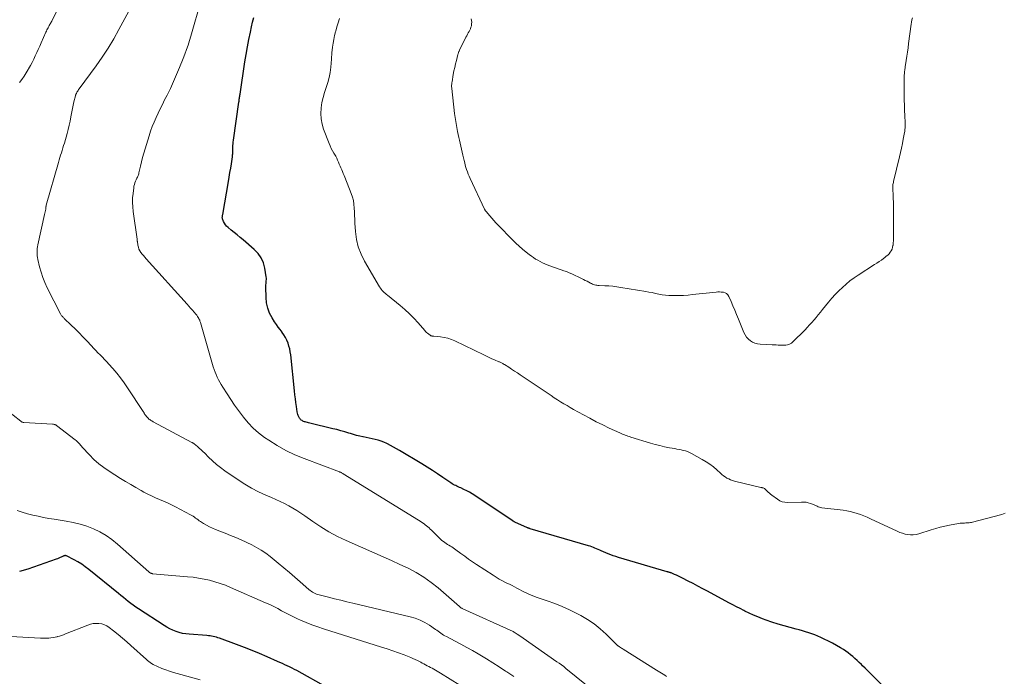
# Model space of a CAD drawing. Units: feet. Extents: x 1930000 to 1935035, y 504995 to 510002.
# Drawn here: x 1931771 to 1931987, y 505331 to 505475 of the extents above; entities that cross this region are included whole.
import ezdxf

# ---------------------------------------------------------------- set-up
doc = ezdxf.new("R2010")
doc.units = ezdxf.units.FT
doc.header["$LTSCALE"] = 100
doc.header["$MEASUREMENT"] = 0
doc.layers.add('CONTOUR INDEX', color=32, linetype='Continuous', lineweight=25)
doc.layers.add('CONTOUR INTERMEDIATE', color=40, linetype='Continuous', lineweight=15)

msp = doc.modelspace()

# ---------------------------------------------------------------- linework, layer by layer
at = {"layer": 'CONTOUR INDEX', "flags": 128}
for points, elevation in [([(1931962.55, 505326.79), (1931958.08, 505331.3), (1931957.5, 505331.88), (1931956.91, 505332.46), (1931956.33, 505333.04), (1931955.74, 505333.61), (1931955.48, 505333.86), (1931955.01, 505334.3), (1931954.54, 505334.74), (1931954.06, 505335.17), (1931953.58, 505335.6), (1931953.09, 505336.01), (1931952.58, 505336.4), (1931952.06, 505336.77), (1931951.53, 505337.13), (1931950.9, 505337.53), (1931950.03, 505338.05), (1931949.15, 505338.56), (1931948.25, 505339.02), (1931947.34, 505339.46), (1931946.61, 505339.8), (1931945.95, 505340.09), (1931945.29, 505340.36), (1931944.61, 505340.61), (1931943.93, 505340.85), (1931943.24, 505341.07), (1931942.55, 505341.27), (1931941.85, 505341.47), (1931941.15, 505341.65), (1931939.86, 505341.97), (1931938.52, 505342.32), (1931937.19, 505342.71), (1931935.87, 505343.15), (1931934.56, 505343.61), (1931933.77, 505343.91), (1931932.8, 505344.3), (1931931.83, 505344.7), (1931930.88, 505345.14), (1931929.94, 505345.59), (1931929.72, 505345.7), (1931928.9, 505346.12), (1931928.07, 505346.54), (1931927.25, 505346.97), (1931926.43, 505347.41), (1931921.72, 505349.93), (1931920.67, 505350.49), (1931919.62, 505351.05), (1931918.57, 505351.6), (1931917.51, 505352.15), (1931916.25, 505352.8), (1931915.82, 505353.02), (1931915.39, 505353.23), (1931914.95, 505353.43), (1931914.51, 505353.62), (1931913.87, 505353.9), (1931913.74, 505353.95), (1931913.62, 505354), (1931913.5, 505354.04), (1931913.37, 505354.08), (1931913.25, 505354.12), (1931913.12, 505354.15), (1931912.99, 505354.19), (1931912.87, 505354.23), (1931902.18, 505357.35), (1931901.62, 505357.53), (1931901.06, 505357.72), (1931900.5, 505357.93), (1931899.96, 505358.16), (1931898.41, 505358.83), (1931898.07, 505358.98), (1931897.73, 505359.12), (1931897.38, 505359.27), (1931897.04, 505359.41), (1931896.69, 505359.55), (1931896.34, 505359.68), (1931895.99, 505359.79), (1931895.64, 505359.9), (1931882.8, 505363.64), (1931882.73, 505363.66), (1931882.65, 505363.69), (1931882.58, 505363.71), (1931882.51, 505363.74), (1931882.43, 505363.77), (1931882.36, 505363.8), (1931882.29, 505363.84), (1931882.22, 505363.87), (1931879.47, 505365.11), (1931879.39, 505365.14), (1931879.31, 505365.18), (1931879.23, 505365.23), (1931879.16, 505365.27), (1931879.08, 505365.32), (1931879, 505365.36), (1931878.93, 505365.41), (1931878.85, 505365.46), (1931870.7, 505370.95), (1931870.12, 505371.32), (1931869.52, 505371.66), (1931868.91, 505371.98), (1931868.29, 505372.27), (1931867.58, 505372.59), (1931867.31, 505372.71), (1931867.03, 505372.83), (1931866.76, 505372.96), (1931866.49, 505373.09), (1931866.22, 505373.22), (1931865.95, 505373.36), (1931865.7, 505373.52), (1931865.45, 505373.68), (1931863.67, 505374.9), (1931862.52, 505375.67), (1931861.37, 505376.43), (1931860.2, 505377.17), (1931859.03, 505377.89), (1931854.18, 505380.8), (1931853.53, 505381.18), (1931852.86, 505381.55), (1931852.19, 505381.91), (1931851.51, 505382.25), (1931851.35, 505382.32), (1931850.74, 505382.59), (1931850.11, 505382.84), (1931849.47, 505383.03), (1931848.82, 505383.2), (1931848.16, 505383.34), (1931847.5, 505383.49), (1931846.84, 505383.63), (1931846.18, 505383.77), (1931846.13, 505383.79), (1931845.44, 505383.94), (1931844.76, 505384.11), (1931844.09, 505384.3), (1931843.42, 505384.5), (1931843.02, 505384.62), (1931842.15, 505384.89), (1931841.28, 505385.13), (1931840.4, 505385.37), (1931839.52, 505385.58), (1931834.49, 505386.78), (1931834.22, 505386.84), (1931833.96, 505386.91), (1931833.7, 505386.98), (1931833.44, 505387.06), (1931833.3, 505387.11), (1931833.12, 505387.17), (1931832.94, 505387.25), (1931832.78, 505387.35), (1931832.62, 505387.45), (1931832.48, 505387.58), (1931832.35, 505387.71), (1931832.24, 505387.87), (1931832.15, 505388.03), (1931832.07, 505388.19), (1931831.96, 505388.45), (1931831.86, 505388.71), (1931831.79, 505388.98), (1931831.74, 505389.26), (1931831.56, 505390.43), (1931831.44, 505391.29), (1931831.32, 505392.15), (1931831.21, 505393.02), (1931831.12, 505393.89), (1931830.3, 505401.75), (1931830.21, 505402.41), (1931830.08, 505403.06), (1931829.91, 505403.7), (1931829.71, 505404.34), (1931829.46, 505404.96), (1931829.17, 505405.55), (1931828.82, 505406.12), (1931828.44, 505406.66), (1931828.39, 505406.72), (1931827.97, 505407.29), (1931827.56, 505407.86), (1931827.16, 505408.44), (1931826.77, 505409.04), (1931826.23, 505409.89), (1931825.68, 505410.94), (1931825.25, 505412.02), (1931825, 505413.17), (1931824.88, 505414.35), (1931824.83, 505416.59), (1931824.83, 505416.87), (1931824.85, 505417.15), (1931824.88, 505417.44), (1931824.92, 505417.72), (1931824.95, 505418), (1931824.97, 505418.28), (1931824.96, 505418.56), (1931824.93, 505418.84), (1931824.62, 505420.75), (1931824.3, 505421.92), (1931823.83, 505423.01), (1931823.14, 505423.97), (1931822.31, 505424.85), (1931819.84, 505426.96), (1931819.19, 505427.51), (1931818.54, 505428.06), (1931817.88, 505428.6), (1931817.22, 505429.13), (1931816.55, 505429.66), (1931816.25, 505429.95), (1931815.98, 505430.26), (1931815.76, 505430.62), (1931815.58, 505430.99), (1931815.36, 505431.56), (1931815.33, 505431.68), (1931815.3, 505431.79), (1931815.3, 505431.91), (1931815.31, 505432.04), (1931815.32, 505432.16), (1931815.34, 505432.28), (1931815.36, 505432.4), (1931815.38, 505432.53), (1931816.65, 505439.75), (1931816.82, 505440.73), (1931816.98, 505441.71), (1931817.14, 505442.69), (1931817.29, 505443.67), (1931817.51, 505445.19), (1931817.54, 505445.41), (1931817.56, 505445.63), (1931817.57, 505445.85), (1931817.58, 505446.07), (1931817.58, 505446.29), (1931817.58, 505446.51), (1931817.59, 505446.73), (1931817.59, 505446.95), (1931817.61, 505447.28), (1931817.63, 505447.66), (1931817.66, 505448.04), (1931817.7, 505448.42), (1931817.74, 505448.8), (1931818.93, 505457.13), (1931818.97, 505457.35), (1931819, 505457.57), (1931819.03, 505457.8), (1931819.06, 505458.02), (1931819.09, 505458.24), (1931819.12, 505458.46), (1931819.15, 505458.68), (1931819.18, 505458.9), (1931820.26, 505465.99), (1931820.52, 505467.63), (1931820.8, 505469.27), (1931821.12, 505470.9), (1931821.46, 505472.52), (1931821.71, 505473.69), (1931821.95, 505474.72), (1931822.2, 505475.75)], 1020), ([(1931838.13, 505328.9), (1931831.63, 505332.53), (1931831.11, 505332.81), (1931830.59, 505333.08), (1931830.07, 505333.34), (1931829.54, 505333.59), (1931829.01, 505333.84), (1931828.48, 505334.08), (1931827.94, 505334.32), (1931827.41, 505334.56), (1931825.16, 505335.54), (1931823.49, 505336.26), (1931821.82, 505336.95), (1931820.14, 505337.61), (1931818.44, 505338.25), (1931814.68, 505339.64), (1931814.34, 505339.76), (1931814, 505339.86), (1931813.66, 505339.95), (1931813.31, 505340.02), (1931812.96, 505340.08), (1931812.61, 505340.13), (1931812.26, 505340.17), (1931811.91, 505340.2), (1931808, 505340.5), (1931807.27, 505340.59), (1931806.55, 505340.71), (1931805.84, 505340.89), (1931805.14, 505341.12), (1931804.46, 505341.39), (1931803.79, 505341.69), (1931803.15, 505342.04), (1931802.52, 505342.42), (1931796.88, 505346.07), (1931796.31, 505346.45), (1931795.75, 505346.85), (1931795.2, 505347.26), (1931794.66, 505347.69), (1931794.13, 505348.13), (1931793.6, 505348.56), (1931793.07, 505349), (1931792.54, 505349.43), (1931786.03, 505354.73), (1931785.25, 505355.32), (1931784.46, 505355.87), (1931783.62, 505356.37), (1931782.77, 505356.84), (1931781.14, 505357.67), (1931781.08, 505357.69), (1931781.02, 505357.72), (1931780.96, 505357.73), (1931780.9, 505357.74), (1931780.84, 505357.74), (1931780.78, 505357.74), (1931780.72, 505357.73), (1931780.66, 505357.72), (1931780.6, 505357.7), (1931780.54, 505357.68), (1931780.48, 505357.66), (1931780.42, 505357.63), (1931779.98, 505357.43), (1931779.7, 505357.31), (1931779.42, 505357.19), (1931779.13, 505357.08), (1931778.84, 505356.98), (1931772.61, 505354.8), (1931770.83, 505354.29)], 1000)]:
    msp.add_lwpolyline(points, dxfattribs=dict(at, elevation=elevation))
at = {"layer": 'CONTOUR INTERMEDIATE', "flags": 128}
for points, elevation in [([(1931770.82, 505461.45), (1931771.32, 505462.16), (1931771.81, 505462.88), (1931772.27, 505463.61), (1931772.73, 505464.35), (1931772.8, 505464.49), (1931773.2, 505465.18), (1931773.57, 505465.87), (1931773.93, 505466.58), (1931774.26, 505467.3), (1931774.59, 505468.02), (1931774.91, 505468.74), (1931775.24, 505469.46), (1931775.56, 505470.19), (1931776.58, 505472.48), (1931776.7, 505472.73), (1931776.82, 505472.99), (1931776.95, 505473.24), (1931777.08, 505473.48), (1931777.14, 505473.59), (1931777.24, 505473.78), (1931777.35, 505473.97), (1931777.46, 505474.17), (1931777.57, 505474.36), (1931777.68, 505474.55), (1931777.78, 505474.74), (1931777.89, 505474.94), (1931777.99, 505475.13), (1931780.1, 505479.34)], 1008), ([(1931897.06, 505327.78), (1931890.66, 505333.03), (1931890.18, 505333.41), (1931889.7, 505333.78), (1931889.21, 505334.14), (1931888.71, 505334.49), (1931881.29, 505339.64), (1931880.97, 505339.87), (1931880.64, 505340.09), (1931880.31, 505340.32), (1931879.98, 505340.54), (1931879.35, 505340.96), (1931879.33, 505340.97), (1931879.31, 505340.98), (1931879.29, 505340.99), (1931879.28, 505341), (1931879.2, 505341.04), (1931879.18, 505341.05), (1931879.16, 505341.06), (1931879.14, 505341.07), (1931879.12, 505341.08), (1931868.04, 505346.1), (1931867.94, 505346.15), (1931867.84, 505346.21), (1931867.74, 505346.26), (1931867.65, 505346.33), (1931867.56, 505346.39), (1931867.48, 505346.46), (1931867.39, 505346.53), (1931867.3, 505346.61), (1931862.67, 505350.65), (1931861.11, 505351.89), (1931859.5, 505353.04), (1931857.79, 505354.06), (1931856.03, 505354.98), (1931854.21, 505355.83), (1931852.39, 505356.67), (1931850.57, 505357.49), (1931848.74, 505358.3), (1931842.45, 505361.06), (1931840.55, 505361.97), (1931838.69, 505362.95), (1931836.89, 505364.05), (1931835.14, 505365.23), (1931833.4, 505366.49), (1931832.54, 505367.08), (1931831.67, 505367.65), (1931830.78, 505368.18), (1931829.87, 505368.69), (1931828.95, 505369.17), (1931828.02, 505369.63), (1931827.07, 505370.07), (1931826.12, 505370.49), (1931824.84, 505371.03), (1931823.27, 505371.75), (1931821.73, 505372.53), (1931820.24, 505373.4), (1931818.78, 505374.34), (1931815.83, 505376.37), (1931814.9, 505377.05), (1931813.99, 505377.76), (1931813.13, 505378.52), (1931812.3, 505379.32), (1931811.44, 505380.18), (1931811.05, 505380.56), (1931810.66, 505380.94), (1931810.25, 505381.31), (1931809.84, 505381.66), (1931809.11, 505382.28), (1931809.06, 505382.32), (1931809, 505382.36), (1931808.95, 505382.4), (1931808.89, 505382.44), (1931808.83, 505382.47), (1931808.77, 505382.51), (1931808.71, 505382.54), (1931808.64, 505382.57), (1931800.15, 505387.09), (1931799.95, 505387.2), (1931799.75, 505387.32), (1931799.56, 505387.44), (1931799.37, 505387.56), (1931799.19, 505387.7), (1931799.02, 505387.85), (1931798.87, 505388.01), (1931798.72, 505388.18), (1931798.48, 505388.51), (1931798.4, 505388.61), (1931798.33, 505388.71), (1931798.26, 505388.81), (1931798.19, 505388.92), (1931798.13, 505389.03), (1931798.06, 505389.14), (1931797.99, 505389.24), (1931797.93, 505389.35), (1931794.51, 505394.53), (1931793.76, 505395.63), (1931792.97, 505396.7), (1931792.14, 505397.74), (1931791.27, 505398.76), (1931790.43, 505399.71), (1931789.96, 505400.23), (1931789.49, 505400.75), (1931789, 505401.25), (1931788.51, 505401.75), (1931788.02, 505402.24), (1931787.53, 505402.74), (1931787.05, 505403.25), (1931786.57, 505403.76), (1931785.56, 505404.84), (1931784.73, 505405.73), (1931783.88, 505406.6), (1931783.02, 505407.45), (1931782.15, 505408.3), (1931780.63, 505409.74), (1931780.51, 505409.86), (1931780.39, 505409.98), (1931780.28, 505410.1), (1931780.16, 505410.22), (1931780.05, 505410.35), (1931779.95, 505410.49), (1931779.86, 505410.63), (1931779.78, 505410.78), (1931776.9, 505416.49), (1931776.39, 505417.6), (1931775.93, 505418.73), (1931775.54, 505419.9), (1931775.21, 505421.08), (1931774.82, 505422.69), (1931774.74, 505423.08), (1931774.68, 505423.48), (1931774.65, 505423.87), (1931774.65, 505424.27), (1931774.67, 505424.68), (1931774.71, 505425.07), (1931774.77, 505425.47), (1931774.85, 505425.86), (1931776.33, 505432.55), (1931776.39, 505432.85), (1931776.45, 505433.14), (1931776.5, 505433.43), (1931776.55, 505433.73), (1931776.62, 505434.28), (1931776.63, 505434.3), (1931776.63, 505434.32), (1931776.63, 505434.35), (1931776.64, 505434.37), (1931776.65, 505434.47), (1931776.66, 505434.49), (1931776.66, 505434.52), (1931776.67, 505434.54), (1931776.68, 505434.56), (1931779.35, 505443.97), (1931779.51, 505444.5), (1931779.66, 505445.03), (1931779.83, 505445.55), (1931780, 505446.07), (1931780.17, 505446.59), (1931780.33, 505447.12), (1931780.49, 505447.64), (1931780.65, 505448.17), (1931781.27, 505450.29), (1931781.52, 505451.19), (1931781.74, 505452.1), (1931781.92, 505453.02), (1931782.08, 505453.94), (1931782.14, 505454.32), (1931782.26, 505455.05), (1931782.4, 505455.79), (1931782.56, 505456.51), (1931782.74, 505457.24), (1931783.08, 505458.54), (1931783.1, 505458.61), (1931783.12, 505458.68), (1931783.14, 505458.75), (1931783.17, 505458.82), (1931783.19, 505458.89), (1931783.22, 505458.96), (1931783.25, 505459.02), (1931783.28, 505459.09), (1931783.42, 505459.35), (1931783.53, 505459.54), (1931783.65, 505459.73), (1931783.77, 505459.92), (1931783.9, 505460.1), (1931787.61, 505465.14), (1931788.97, 505467.06), (1931790.27, 505469.02), (1931791.48, 505471.04), (1931792.63, 505473.09), (1931794.79, 505477.14)], 1012), ([(1931912.76, 505331.28), (1931912.39, 505331.51), (1931912.03, 505331.74), (1931911.66, 505331.98), (1931911.29, 505332.21), (1931910.92, 505332.44), (1931910.55, 505332.67), (1931903.21, 505337.24), (1931903.02, 505337.36), (1931902.83, 505337.48), (1931902.64, 505337.61), (1931902.45, 505337.73), (1931902.11, 505337.95), (1931902.09, 505337.96), (1931902.08, 505337.98), (1931902.06, 505337.99), (1931902.05, 505338), (1931901.99, 505338.06), (1931899.48, 505340.56), (1931898.2, 505341.73), (1931896.85, 505342.81), (1931895.41, 505343.76), (1931893.91, 505344.63), (1931893.07, 505345.07), (1931891.48, 505345.84), (1931889.87, 505346.57), (1931888.23, 505347.22), (1931886.57, 505347.82), (1931884.38, 505348.55), (1931883.8, 505348.76), (1931883.23, 505348.98), (1931882.66, 505349.23), (1931882.11, 505349.49), (1931881.55, 505349.77), (1931881.01, 505350.05), (1931880.46, 505350.33), (1931879.92, 505350.62), (1931879.38, 505350.9), (1931878.84, 505351.18), (1931878.29, 505351.46), (1931877.74, 505351.73), (1931877.42, 505351.88), (1931876.72, 505352.24), (1931876.02, 505352.61), (1931875.34, 505353.02), (1931874.68, 505353.44), (1931871.04, 505355.83), (1931870.17, 505356.41), (1931869.31, 505357), (1931868.47, 505357.6), (1931867.62, 505358.21), (1931866.54, 505359.02), (1931866.24, 505359.23), (1931865.94, 505359.44), (1931865.63, 505359.64), (1931865.32, 505359.83), (1931865.01, 505360.02), (1931864.7, 505360.21), (1931864.39, 505360.42), (1931864.09, 505360.62), (1931864.02, 505360.67), (1931863.7, 505360.91), (1931863.38, 505361.17), (1931863.08, 505361.44), (1931862.78, 505361.71), (1931861.17, 505363.31), (1931860.91, 505363.56), (1931860.64, 505363.81), (1931860.38, 505364.05), (1931860.1, 505364.28), (1931859.82, 505364.51), (1931859.54, 505364.73), (1931859.24, 505364.93), (1931858.94, 505365.13), (1931842.18, 505375.46), (1931842.06, 505375.53), (1931841.94, 505375.61), (1931841.82, 505375.68), (1931841.7, 505375.76), (1931841.55, 505375.85), (1931841.5, 505375.88), (1931841.45, 505375.91), (1931841.41, 505375.94), (1931841.36, 505375.96), (1931841.3, 505375.99), (1931841.28, 505376), (1931841.26, 505376.01), (1931841.24, 505376.02), (1931841.21, 505376.03), (1931841.12, 505376.06), (1931841.1, 505376.07), (1931841.07, 505376.08), (1931841.05, 505376.08), (1931841.03, 505376.09), (1931833.25, 505379.01), (1931831.22, 505379.85), (1931829.25, 505380.78), (1931827.34, 505381.86), (1931825.49, 505383.03), (1931824.55, 505383.67), (1931823.26, 505384.65), (1931822.04, 505385.71), (1931820.94, 505386.88), (1931819.91, 505388.13), (1931819.74, 505388.36), (1931818.86, 505389.56), (1931818, 505390.77), (1931817.17, 505392.01), (1931816.35, 505393.25), (1931815.41, 505394.71), (1931815.08, 505395.24), (1931814.77, 505395.77), (1931814.47, 505396.32), (1931814.19, 505396.87), (1931813.93, 505397.43), (1931813.7, 505398), (1931813.49, 505398.58), (1931813.3, 505399.17), (1931810.51, 505408.84), (1931810.46, 505409.01), (1931810.4, 505409.18), (1931810.33, 505409.35), (1931810.25, 505409.51), (1931810.15, 505409.71), (1931810, 505409.97), (1931809.85, 505410.21), (1931809.68, 505410.45), (1931809.49, 505410.67), (1931809.11, 505411.11), (1931808.73, 505411.54), (1931808.34, 505411.98), (1931807.96, 505412.42), (1931807.57, 505412.85), (1931798.62, 505422.84), (1931798.33, 505423.17), (1931798.03, 505423.52), (1931797.75, 505423.86), (1931797.46, 505424.22), (1931797.22, 505424.59), (1931797.02, 505424.97), (1931796.88, 505425.39), (1931796.78, 505425.82), (1931796.67, 505426.59), (1931796.66, 505426.65), (1931796.65, 505426.71), (1931796.65, 505426.78), (1931796.64, 505426.84), (1931796.63, 505426.9), (1931796.63, 505426.97), (1931796.62, 505427.03), (1931796.61, 505427.1), (1931795.74, 505433.21), (1931795.64, 505434.19), (1931795.6, 505435.18), (1931795.63, 505436.17), (1931795.71, 505437.16), (1931795.86, 505438.39), (1931795.92, 505438.76), (1931796.01, 505439.13), (1931796.13, 505439.49), (1931796.27, 505439.84), (1931796.42, 505440.17), (1931796.5, 505440.35), (1931796.58, 505440.54), (1931796.66, 505440.72), (1931796.74, 505440.9), (1931796.82, 505441.08), (1931796.89, 505441.26), (1931796.95, 505441.45), (1931797, 505441.64), (1931797.35, 505443.16), (1931797.58, 505444.11), (1931797.82, 505445.06), (1931798.08, 505446), (1931798.36, 505446.93), (1931799.22, 505449.77), (1931799.56, 505450.79), (1931799.92, 505451.8), (1931800.33, 505452.79), (1931800.76, 505453.78), (1931801.22, 505454.75), (1931801.68, 505455.72), (1931802.16, 505456.69), (1931802.64, 505457.65), (1931803.17, 505458.69), (1931803.9, 505460.18), (1931804.61, 505461.69), (1931805.28, 505463.21), (1931805.92, 505464.74), (1931806.73, 505466.74), (1931807.1, 505467.71), (1931807.46, 505468.69), (1931807.8, 505469.68), (1931808.11, 505470.67), (1931808.41, 505471.67), (1931808.71, 505472.67), (1931809, 505473.68), (1931809.28, 505474.68), (1931810.26, 505478.18)], 1016), ([(1931986.98, 505367.08), (1931986.65, 505366.92), (1931986.31, 505366.79), (1931985.96, 505366.68), (1931979.87, 505365.09), (1931979.63, 505365.04), (1931979.38, 505364.99), (1931979.13, 505364.96), (1931978.88, 505364.94), (1931978.63, 505364.92), (1931978.38, 505364.91), (1931978.13, 505364.9), (1931977.88, 505364.89), (1931977.58, 505364.87), (1931977.18, 505364.85), (1931976.78, 505364.81), (1931976.38, 505364.75), (1931975.99, 505364.68), (1931974.77, 505364.43), (1931973.77, 505364.22), (1931972.78, 505363.98), (1931971.79, 505363.7), (1931970.81, 505363.41), (1931968.05, 505362.52), (1931967.46, 505362.38), (1931966.86, 505362.29), (1931966.26, 505362.29), (1931965.66, 505362.35), (1931965.06, 505362.48), (1931964.47, 505362.64), (1931963.89, 505362.85), (1931963.32, 505363.09), (1931957.49, 505365.82), (1931956.77, 505366.15), (1931956.04, 505366.45), (1931955.3, 505366.73), (1931954.55, 505366.99), (1931953.8, 505367.22), (1931953.03, 505367.41), (1931952.26, 505367.56), (1931951.47, 505367.68), (1931946.82, 505368.24), (1931946.55, 505368.29), (1931946.28, 505368.36), (1931946.02, 505368.46), (1931945.77, 505368.58), (1931945.52, 505368.71), (1931945.27, 505368.83), (1931945.01, 505368.94), (1931944.75, 505369.04), (1931944.32, 505369.19), (1931943.84, 505369.33), (1931943.36, 505369.44), (1931942.86, 505369.49), (1931942.36, 505369.5), (1931939.26, 505369.4), (1931938.67, 505369.45), (1931938.1, 505369.56), (1931937.57, 505369.79), (1931937.06, 505370.09), (1931935.84, 505370.99), (1931935.57, 505371.2), (1931935.3, 505371.42), (1931935.05, 505371.65), (1931934.81, 505371.89), (1931934.54, 505372.18), (1931934.44, 505372.28), (1931934.32, 505372.37), (1931934.2, 505372.45), (1931934.07, 505372.52), (1931933.92, 505372.58), (1931933.86, 505372.61), (1931933.79, 505372.63), (1931933.73, 505372.64), (1931933.66, 505372.65), (1931933.59, 505372.66), (1931933.53, 505372.67), (1931933.46, 505372.68), (1931933.39, 505372.7), (1931927.64, 505374.08), (1931927.21, 505374.21), (1931926.79, 505374.36), (1931926.39, 505374.55), (1931926, 505374.76), (1931925.62, 505375.01), (1931925.25, 505375.27), (1931924.9, 505375.55), (1931924.56, 505375.84), (1931923.77, 505376.56), (1931923.02, 505377.2), (1931922.24, 505377.8), (1931921.42, 505378.34), (1931920.58, 505378.85), (1931918.21, 505380.16), (1931917.78, 505380.38), (1931917.34, 505380.56), (1931916.88, 505380.71), (1931916.42, 505380.83), (1931915.95, 505380.92), (1931915.48, 505381.02), (1931915, 505381.11), (1931914.53, 505381.2), (1931913.36, 505381.41), (1931912.31, 505381.62), (1931911.27, 505381.86), (1931910.23, 505382.13), (1931909.2, 505382.43), (1931904.9, 505383.75), (1931904.59, 505383.85), (1931904.28, 505383.95), (1931903.97, 505384.06), (1931903.67, 505384.16), (1931903.36, 505384.28), (1931903.06, 505384.4), (1931902.76, 505384.53), (1931902.46, 505384.66), (1931900.18, 505385.72), (1931898.75, 505386.41), (1931897.33, 505387.11), (1931895.93, 505387.85), (1931894.54, 505388.6), (1931892.34, 505389.82), (1931891.62, 505390.23), (1931890.91, 505390.64), (1931890.21, 505391.06), (1931889.51, 505391.49), (1931888.81, 505391.93), (1931888.12, 505392.37), (1931887.43, 505392.82), (1931886.75, 505393.28), (1931880.64, 505397.38), (1931880.01, 505397.79), (1931879.39, 505398.21), (1931878.76, 505398.62), (1931878.13, 505399.03), (1931877.16, 505399.66), (1931877.01, 505399.75), (1931876.86, 505399.84), (1931876.71, 505399.92), (1931876.56, 505399.99), (1931876.4, 505400.07), (1931876.24, 505400.14), (1931876.08, 505400.21), (1931875.93, 505400.27), (1931875.03, 505400.65), (1931874.42, 505400.91), (1931873.82, 505401.18), (1931873.22, 505401.45), (1931872.63, 505401.74), (1931866.33, 505404.83), (1931865.56, 505405.15), (1931864.77, 505405.42), (1931863.96, 505405.6), (1931863.14, 505405.73), (1931861.66, 505405.87), (1931861.56, 505405.87), (1931861.45, 505405.88), (1931861.35, 505405.89), (1931861.25, 505405.9), (1931861.16, 505405.92), (1931861.06, 505405.95), (1931860.98, 505405.99), (1931860.89, 505406.05), (1931860.58, 505406.3), (1931860.34, 505406.5), (1931860.12, 505406.7), (1931859.9, 505406.92), (1931859.7, 505407.14), (1931858.27, 505408.77), (1931857.33, 505409.78), (1931856.36, 505410.76), (1931855.34, 505411.7), (1931854.29, 505412.6), (1931851.55, 505414.82), (1931851.3, 505415.03), (1931851.06, 505415.24), (1931850.82, 505415.45), (1931850.58, 505415.68), (1931850.36, 505415.91), (1931850.15, 505416.15), (1931849.96, 505416.41), (1931849.79, 505416.68), (1931846.5, 505422.27), (1931845.73, 505423.82), (1931845.11, 505425.42), (1931844.73, 505427.09), (1931844.5, 505428.8), (1931844.39, 505430.66), (1931844.34, 505431.48), (1931844.3, 505432.31), (1931844.27, 505433.13), (1931844.24, 505433.96), (1931844.18, 505434.78), (1931844.06, 505435.59), (1931843.85, 505436.37), (1931843.59, 505437.15), (1931842.17, 505440.7), (1931842, 505441.11), (1931841.83, 505441.52), (1931841.65, 505441.93), (1931841.48, 505442.34), (1931841.3, 505442.74), (1931841.13, 505443.15), (1931840.96, 505443.56), (1931840.8, 505443.98), (1931840.78, 505444.04), (1931840.59, 505444.47), (1931840.39, 505444.9), (1931840.17, 505445.32), (1931839.93, 505445.73), (1931839.78, 505445.96), (1931839.48, 505446.48), (1931839.19, 505447.02), (1931838.93, 505447.57), (1931838.7, 505448.13), (1931837.52, 505451.22), (1931837.17, 505452.36), (1931836.95, 505453.51), (1931836.89, 505454.68), (1931836.95, 505455.86), (1931836.96, 505455.96), (1931837.14, 505457.1), (1931837.39, 505458.21), (1931837.71, 505459.31), (1931838.1, 505460.39), (1931838.47, 505461.47), (1931838.77, 505462.57), (1931838.97, 505463.69), (1931839.1, 505464.82), (1931839.22, 505466.57), (1931839.25, 505467.07), (1931839.3, 505467.56), (1931839.34, 505468.06), (1931839.4, 505468.55), (1931839.47, 505469.25), (1931839.59, 505470.09), (1931839.73, 505470.92), (1931839.91, 505471.75), (1931840.11, 505472.57), (1931840.17, 505472.76), (1931840.43, 505473.68), (1931840.7, 505474.58), (1931840.99, 505475.49)], 1024), ([(1931966.66, 505475.63), (1931966.57, 505475.19), (1931966.5, 505474.74), (1931966.43, 505474.28), (1931965.84, 505470.04), (1931965.71, 505469.1), (1931965.58, 505468.16), (1931965.44, 505467.22), (1931965.31, 505466.28), (1931965.1, 505464.9), (1931965.07, 505464.65), (1931965.03, 505464.4), (1931965, 505464.15), (1931964.96, 505463.9), (1931964.93, 505463.65), (1931964.9, 505463.4), (1931964.88, 505463.15), (1931964.87, 505462.9), (1931964.86, 505462.69), (1931964.84, 505462.33), (1931964.83, 505461.98), (1931964.83, 505461.62), (1931964.83, 505461.26), (1931964.87, 505458.19), (1931964.88, 505457.74), (1931964.89, 505457.29), (1931964.9, 505456.83), (1931964.92, 505456.38), (1931964.93, 505455.93), (1931964.95, 505455.48), (1931964.97, 505455.02), (1931964.99, 505454.57), (1931965.08, 505452.37), (1931965.08, 505452.14), (1931965.08, 505451.91), (1931965.07, 505451.69), (1931965.06, 505451.46), (1931965.04, 505451.23), (1931965.02, 505451), (1931964.98, 505450.77), (1931964.95, 505450.55), (1931964.67, 505449.05), (1931964.48, 505448.07), (1931964.28, 505447.1), (1931964.06, 505446.13), (1931963.84, 505445.17), (1931962.54, 505439.77), (1931962.49, 505439.55), (1931962.45, 505439.34), (1931962.41, 505439.12), (1931962.38, 505438.9), (1931962.36, 505438.68), (1931962.35, 505438.47), (1931962.35, 505438.25), (1931962.36, 505438.03), (1931962.43, 505436.86), (1931962.47, 505436.05), (1931962.5, 505435.25), (1931962.52, 505434.45), (1931962.52, 505433.64), (1931962.52, 505429.42), (1931962.52, 505429.32), (1931962.52, 505429.22), (1931962.52, 505429.12), (1931962.51, 505429.02), (1931962.5, 505428.92), (1931962.5, 505428.83), (1931962.5, 505428.73), (1931962.5, 505428.63), (1931962.51, 505427.69), (1931962.51, 505427.23), (1931962.5, 505426.77), (1931962.46, 505426.3), (1931962.42, 505425.84), (1931962.4, 505425.73), (1931962.32, 505425.34), (1931962.2, 505424.96), (1931962.02, 505424.6), (1931961.8, 505424.26), (1931961.54, 505423.95), (1931961.26, 505423.65), (1931960.95, 505423.38), (1931960.63, 505423.12), (1931960.34, 505422.91), (1931959.86, 505422.56), (1931959.37, 505422.22), (1931958.88, 505421.88), (1931958.39, 505421.56), (1931954.78, 505419.24), (1931953.87, 505418.62), (1931952.98, 505417.97), (1931952.13, 505417.27), (1931951.31, 505416.55), (1931950.51, 505415.78), (1931949.75, 505414.99), (1931949.01, 505414.17), (1931948.3, 505413.33), (1931946.95, 505411.69), (1931946.49, 505411.12), (1931946.02, 505410.55), (1931945.56, 505409.99), (1931945.09, 505409.42), (1931944.61, 505408.87), (1931944.13, 505408.32), (1931943.62, 505407.78), (1931943.11, 505407.26), (1931940.38, 505404.55), (1931940.13, 505404.34), (1931939.86, 505404.17), (1931939.57, 505404.05), (1931939.26, 505403.97), (1931938.94, 505403.92), (1931938.61, 505403.89), (1931938.28, 505403.88), (1931937.95, 505403.88), (1931937.71, 505403.89), (1931937.25, 505403.91), (1931936.8, 505403.93), (1931936.35, 505403.95), (1931935.89, 505403.97), (1931933.24, 505404.1), (1931932.67, 505404.18), (1931932.12, 505404.33), (1931931.61, 505404.56), (1931931.12, 505404.86), (1931930.69, 505405.24), (1931930.3, 505405.66), (1931929.99, 505406.13), (1931929.72, 505406.64), (1931928.49, 505409.61), (1931928.09, 505410.58), (1931927.69, 505411.54), (1931927.28, 505412.5), (1931926.88, 505413.46), (1931926.4, 505414.59), (1931926.18, 505414.93), (1931925.92, 505415.2), (1931925.59, 505415.38), (1931925.21, 505415.49), (1931925.09, 505415.51), (1931924.73, 505415.54), (1931924.37, 505415.56), (1931924, 505415.55), (1931923.64, 505415.53), (1931918.44, 505414.97), (1931917.45, 505414.88), (1931916.46, 505414.81), (1931915.47, 505414.78), (1931914.47, 505414.76), (1931913.96, 505414.77), (1931913.22, 505414.79), (1931912.49, 505414.85), (1931911.77, 505414.96), (1931911.05, 505415.1), (1931910.33, 505415.25), (1931909.61, 505415.4), (1931908.88, 505415.53), (1931908.16, 505415.66), (1931902.7, 505416.56), (1931901.83, 505416.68), (1931900.96, 505416.79), (1931900.08, 505416.87), (1931899.2, 505416.92), (1931897.95, 505416.98), (1931897.7, 505417), (1931897.45, 505417.03), (1931897.21, 505417.08), (1931896.97, 505417.14), (1931896.73, 505417.22), (1931896.5, 505417.3), (1931896.27, 505417.4), (1931896.04, 505417.51), (1931895.7, 505417.69), (1931895.31, 505417.9), (1931894.92, 505418.1), (1931894.52, 505418.29), (1931894.12, 505418.49), (1931892, 505419.5), (1931891.41, 505419.76), (1931890.82, 505420.01), (1931890.21, 505420.22), (1931889.59, 505420.42), (1931888.98, 505420.61), (1931888.36, 505420.82), (1931887.75, 505421.04), (1931887.15, 505421.27), (1931886.55, 505421.51), (1931886.03, 505421.73), (1931885.51, 505421.96), (1931885.01, 505422.22), (1931884.52, 505422.49), (1931884.03, 505422.78), (1931883.56, 505423.09), (1931883.1, 505423.42), (1931882.64, 505423.76), (1931881.95, 505424.3), (1931881.16, 505424.94), (1931880.4, 505425.59), (1931879.66, 505426.28), (1931878.94, 505426.98), (1931875.81, 505430.18), (1931875.33, 505430.68), (1931874.87, 505431.19), (1931874.41, 505431.7), (1931873.96, 505432.23), (1931873.19, 505433.17), (1931873.14, 505433.23), (1931873.09, 505433.3), (1931873.04, 505433.37), (1931872.99, 505433.43), (1931872.95, 505433.5), (1931872.9, 505433.57), (1931872.87, 505433.65), (1931872.83, 505433.72), (1931869.63, 505440.45), (1931869.42, 505440.92), (1931869.22, 505441.4), (1931869.05, 505441.88), (1931868.88, 505442.37), (1931868.73, 505442.86), (1931868.59, 505443.36), (1931868.46, 505443.86), (1931868.34, 505444.36), (1931868.07, 505445.57), (1931867.92, 505446.21), (1931867.78, 505446.86), (1931867.63, 505447.5), (1931867.48, 505448.15), (1931867.33, 505448.8), (1931867.19, 505449.44), (1931867.05, 505450.09), (1931866.91, 505450.74), (1931866.82, 505451.18), (1931866.66, 505452.05), (1931866.5, 505452.93), (1931866.38, 505453.81), (1931866.26, 505454.69), (1931865.62, 505460.13), (1931865.61, 505460.32), (1931865.59, 505460.51), (1931865.59, 505460.7), (1931865.6, 505460.89), (1931865.61, 505461.08), (1931865.62, 505461.27), (1931865.65, 505461.46), (1931865.68, 505461.65), (1931865.96, 505463.23), (1931866.11, 505464.01), (1931866.28, 505464.79), (1931866.45, 505465.56), (1931866.64, 505466.33), (1931866.98, 505467.63), (1931867.01, 505467.75), (1931867.05, 505467.87), (1931867.09, 505468), (1931867.14, 505468.12), (1931867.18, 505468.24), (1931867.23, 505468.36), (1931867.29, 505468.48), (1931867.34, 505468.59), (1931868.74, 505471.42), (1931868.9, 505471.73), (1931869.06, 505472.04), (1931869.23, 505472.35), (1931869.41, 505472.65), (1931869.57, 505472.95), (1931869.72, 505473.27), (1931869.83, 505473.6), (1931869.92, 505473.93), (1931869.93, 505473.97), (1931869.99, 505474.33), (1931870.01, 505474.69), (1931869.97, 505475.05), (1931869.9, 505475.41)], 1028), ([(1931879.25, 505331.24), (1931877.72, 505332.26), (1931877.43, 505332.44), (1931876.04, 505333.35), (1931874.63, 505334.24), (1931873.21, 505335.12), (1931871.78, 505335.98), (1931871.39, 505336.21), (1931870.15, 505336.93), (1931868.9, 505337.64), (1931867.63, 505338.32), (1931866.36, 505339), (1931864.44, 505339.99), (1931864.12, 505340.16), (1931863.81, 505340.34), (1931863.52, 505340.54), (1931863.22, 505340.75), (1931862.93, 505340.96), (1931862.64, 505341.17), (1931862.35, 505341.38), (1931862.05, 505341.58), (1931860.71, 505342.5), (1931859.71, 505343.1), (1931858.68, 505343.62), (1931857.6, 505344.03), (1931856.48, 505344.36), (1931843.95, 505347.33), (1931842.61, 505347.65), (1931841.27, 505347.97), (1931839.94, 505348.3), (1931838.6, 505348.63), (1931836.57, 505349.13), (1931836.25, 505349.22), (1931835.95, 505349.32), (1931835.65, 505349.45), (1931835.36, 505349.59), (1931835.07, 505349.75), (1931834.8, 505349.92), (1931834.54, 505350.11), (1931834.29, 505350.32), (1931832.4, 505351.97), (1931831.21, 505353.01), (1931830.01, 505354.04), (1931828.8, 505355.07), (1931827.58, 505356.08), (1931825.79, 505357.56), (1931824.83, 505358.29), (1931823.85, 505358.96), (1931822.81, 505359.56), (1931821.74, 505360.11), (1931819.41, 505361.18), (1931818.27, 505361.69), (1931817.11, 505362.19), (1931815.95, 505362.66), (1931814.78, 505363.11), (1931813.79, 505363.48), (1931813.12, 505363.75), (1931812.46, 505364.06), (1931811.82, 505364.41), (1931811.19, 505364.78), (1931810.52, 505365.22), (1931810.24, 505365.4), (1931809.97, 505365.59), (1931809.71, 505365.79), (1931809.45, 505365.99), (1931809.18, 505366.19), (1931808.91, 505366.38), (1931808.63, 505366.55), (1931808.35, 505366.71), (1931805.01, 505368.48), (1931804.16, 505368.91), (1931803.3, 505369.32), (1931802.43, 505369.71), (1931801.55, 505370.07), (1931800.67, 505370.44), (1931799.8, 505370.83), (1931798.94, 505371.25), (1931798.1, 505371.69), (1931797.48, 505372.03), (1931796.34, 505372.66), (1931795.21, 505373.31), (1931794.09, 505373.98), (1931792.98, 505374.67), (1931790.48, 505376.25), (1931789.31, 505377.05), (1931788.19, 505377.9), (1931787.14, 505378.85), (1931786.13, 505379.84), (1931784.58, 505381.51), (1931784.39, 505381.72), (1931784.21, 505381.93), (1931784.02, 505382.15), (1931783.85, 505382.37), (1931783.66, 505382.58), (1931783.47, 505382.78), (1931783.26, 505382.97), (1931783.05, 505383.15), (1931778.95, 505386.27), (1931778.85, 505386.34), (1931778.75, 505386.4), (1931778.64, 505386.45), (1931778.53, 505386.5), (1931778.41, 505386.53), (1931778.29, 505386.56), (1931778.18, 505386.58), (1931778.06, 505386.59), (1931771.77, 505386.95), (1931771.67, 505386.96), (1931771.58, 505386.97), (1931771.49, 505386.99), (1931771.4, 505387.02), (1931771.31, 505387.06), (1931771.23, 505387.1), (1931771.15, 505387.14), (1931771.07, 505387.2), (1931762.59, 505393.81)], 1008), ([(1931869.55, 505328.01), (1931863.18, 505331.99), (1931862.82, 505332.21), (1931862.46, 505332.42), (1931862.09, 505332.64), (1931861.73, 505332.84), (1931861.7, 505332.85), (1931861.34, 505333.05), (1931860.98, 505333.24), (1931860.62, 505333.43), (1931860.26, 505333.61), (1931859.89, 505333.8), (1931859.53, 505333.99), (1931859.17, 505334.18), (1931858.81, 505334.37), (1931858.58, 505334.5), (1931858.1, 505334.75), (1931857.62, 505334.98), (1931857.12, 505335.2), (1931856.62, 505335.41), (1931855.18, 505335.97), (1931853.95, 505336.44), (1931852.72, 505336.89), (1931851.48, 505337.31), (1931850.23, 505337.71), (1931837.51, 505341.69), (1931836.23, 505342.12), (1931834.96, 505342.57), (1931833.71, 505343.07), (1931832.46, 505343.6), (1931831.78, 505343.91), (1931830.9, 505344.32), (1931830.02, 505344.75), (1931829.15, 505345.2), (1931828.29, 505345.67), (1931827.44, 505346.14), (1931826.57, 505346.58), (1931825.69, 505347.01), (1931824.8, 505347.41), (1931817.1, 505350.78), (1931815.97, 505351.24), (1931814.83, 505351.66), (1931813.66, 505352.02), (1931812.49, 505352.34), (1931811.3, 505352.61), (1931810.1, 505352.83), (1931808.89, 505353), (1931807.68, 505353.13), (1931799.99, 505353.79), (1931799.88, 505353.81), (1931799.77, 505353.83), (1931799.66, 505353.87), (1931799.56, 505353.91), (1931799.46, 505353.96), (1931799.36, 505354.02), (1931799.27, 505354.09), (1931799.18, 505354.16), (1931792.29, 505360.29), (1931791.08, 505361.27), (1931789.81, 505362.16), (1931788.46, 505362.93), (1931787.06, 505363.61), (1931785.6, 505364.17), (1931784.12, 505364.65), (1931782.61, 505365.02), (1931781.07, 505365.32), (1931778.45, 505365.72), (1931777.27, 505365.92), (1931776.09, 505366.14), (1931774.92, 505366.38), (1931773.75, 505366.64), (1931772.58, 505366.94), (1931771.43, 505367.26), (1931770.29, 505367.63)], 1004), ([(1931810.42, 505330.53), (1931805.4, 505331.9), (1931804.56, 505332.15), (1931803.71, 505332.41), (1931802.88, 505332.71), (1931802.06, 505333.03), (1931801.1, 505333.42), (1931800.76, 505333.57), (1931800.43, 505333.73), (1931800.11, 505333.9), (1931799.8, 505334.1), (1931799.5, 505334.3), (1931799.2, 505334.52), (1931798.92, 505334.75), (1931798.64, 505334.99), (1931795.26, 505338.01), (1931794.32, 505338.84), (1931793.38, 505339.65), (1931792.42, 505340.44), (1931791.46, 505341.23), (1931790.51, 505341.99), (1931789.99, 505342.33), (1931789.44, 505342.6), (1931788.86, 505342.77), (1931788.24, 505342.88), (1931787.62, 505342.88), (1931787, 505342.83), (1931786.39, 505342.69), (1931785.79, 505342.5), (1931780.93, 505340.58), (1931780.48, 505340.41), (1931780.02, 505340.25), (1931779.56, 505340.11), (1931779.1, 505339.98), (1931779.06, 505339.97), (1931778.61, 505339.86), (1931778.16, 505339.77), (1931777.7, 505339.71), (1931777.24, 505339.66), (1931776.77, 505339.64), (1931776.31, 505339.62), (1931775.85, 505339.63), (1931775.38, 505339.65), (1931762.42, 505340.39)], 996)]:
    msp.add_lwpolyline(points, dxfattribs=dict(at, elevation=elevation))

doc.saveas('drawing.dxf')
